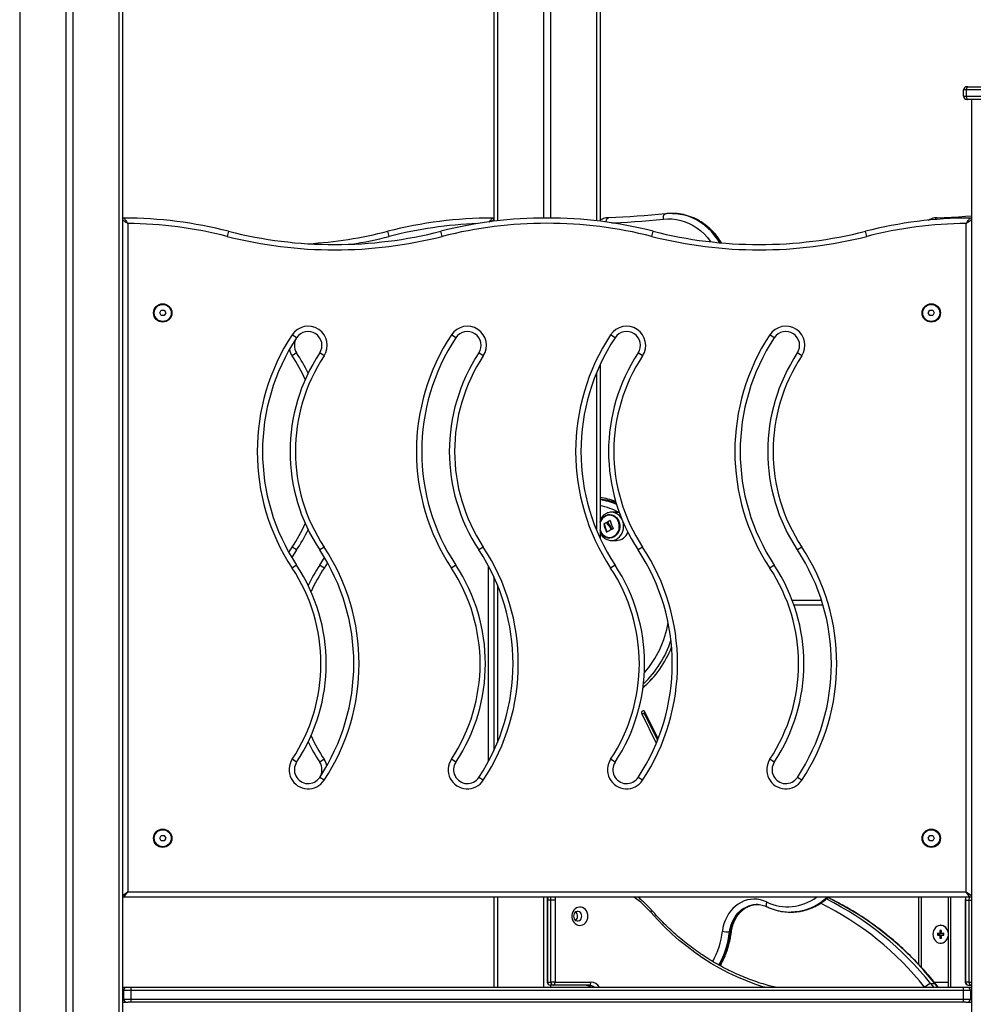
# Model space of a CAD drawing. Units: millimetres. Extents: x 1142.8 to 1159.1, y 969.7 to 986.8.
# Drawn here: x 1156.3 to 1157.2, y 982.6 to 983.5 of the extents above; entities that cross this region are included whole.
import ezdxf

# ---------------------------------------------------------------- set-up
doc = ezdxf.new("R2010")
doc.units = ezdxf.units.MM
doc.header["$LTSCALE"] = 100

# ---------------------------------------------------------------- blocks, each defined once
blk = doc.blocks.new('OPSI A S290A')
at = {"color": 7, "linetype": 'Continuous', "lineweight": 25}
for p, q in [((1156.30906, 984.32839), (1156.30906, 982.09839)), ((1156.35256, 984.32839), (1156.35256, 982.09839)), ((1156.35906, 984.32839), (1156.35906, 982.09839)), ((1156.40256, 984.32839), (1156.40256, 982.09839)), ((1156.40581, 984.32839), (1156.40581, 982.09839)), ((1156.75581, 984.32839), (1156.75581, 983.3403)), ((1156.85581, 984.32839), (1156.85581, 983.3403)), ((1157.20081, 983.46409), (1157.19831, 983.46409)), ((1157.19831, 983.45809), (1157.19831, 983.46409)), ((1157.25331, 983.46409), (1157.20081, 983.46409)), ((1157.20081, 983.46409), (1157.20081, 983.45809)), ((1157.20131, 983.46709), (1157.20231, 983.46709)), ((1157.20231, 983.46709), (1157.25481, 983.46709)), ((1157.19831, 983.45809), (1157.20081, 983.45809)), ((1157.20081, 983.45809), (1157.25331, 983.45809)), ((1157.20231, 983.45509), (1157.20131, 983.45509)), ((1157.25481, 983.45509), (1157.20231, 983.45509)), ((1157.20581, 983.45509), (1157.20581, 982.09839)), ((1156.92394, 983.34771), (1156.92294, 983.34771)), ((1156.41081, 983.33836), (1156.41081, 982.70839)), ((1156.50581, 983.33089), (1156.50458, 983.32605)), ((1156.65704, 983.32605), (1156.65581, 983.33089)), ((1156.70704, 983.32605), (1156.70581, 983.33089)), ((1156.90458, 983.32605), (1156.90581, 983.33089)), ((1157.10704, 983.32605), (1157.10581, 983.33089)), ((1157.20081, 982.70839), (1157.20081, 983.33836)), ((1156.44092, 983.25389), (1156.44236, 983.25639)), ((1156.44236, 983.25639), (1156.44525, 983.25639)), ((1156.44525, 983.25639), (1156.44669, 983.25389)), ((1157.16492, 983.25389), (1157.16636, 983.25639)), ((1157.16636, 983.25639), (1157.16925, 983.25639)), ((1157.16925, 983.25639), (1157.17069, 983.25389)), ((1156.44236, 983.25139), (1156.44092, 983.25389)), ((1156.44525, 983.25139), (1156.44236, 983.25139)), ((1156.44669, 983.25389), (1156.44525, 983.25139)), ((1157.16636, 983.25139), (1157.16492, 983.25389)), ((1157.16925, 983.25139), (1157.16636, 983.25139)), ((1157.17069, 983.25389), (1157.16925, 983.25139)), ((1156.56995, 983.23055), (1156.56578, 983.2333)), ((1156.71995, 983.23055), (1156.71578, 983.2333)), ((1156.86995, 983.23055), (1156.86578, 983.2333)), ((1157.01995, 983.23055), (1157.01578, 983.2333)), ((1156.56995, 983.21624), (1156.56578, 983.21348)), ((1156.59583, 983.21348), (1156.59166, 983.21624)), ((1156.74583, 983.21348), (1156.74166, 983.21624)), ((1156.89583, 983.21348), (1156.89166, 983.21624)), ((1157.04583, 983.21348), (1157.04166, 983.21624)), ((1156.85581, 983.20515), (1156.85581, 983.04164)), ((1156.87116, 983.06618), (1156.86632, 983.0661)), ((1156.86655, 983.0661), (1156.86632, 983.0661)), ((1156.85967, 983.0551), (1156.8593, 983.0551)), ((1156.85974, 983.05527), (1156.85936, 983.05527)), ((1156.86319, 983.05698), (1156.86281, 983.05698)), ((1156.86326, 983.05715), (1156.86288, 983.05715)), ((1156.8634, 983.0562), (1156.86302, 983.0562)), ((1156.86466, 983.05435), (1156.86428, 983.05435)), ((1156.86577, 983.05286), (1156.8654, 983.05286)), ((1156.56995, 983.03055), (1156.56578, 983.0333)), ((1156.59583, 983.0333), (1156.59166, 983.03055)), ((1156.74583, 983.0333), (1156.74166, 983.03055)), ((1156.86632, 983.03956), (1156.87116, 983.03948)), ((1156.86632, 983.03956), (1156.86655, 983.03956)), ((1156.89583, 983.0333), (1156.89166, 983.03055)), ((1157.04583, 983.0333), (1157.04166, 983.03055)), ((1156.56995, 983.01624), (1156.56578, 983.01348)), ((1156.59583, 983.01348), (1156.59166, 983.01624)), ((1156.71995, 983.01624), (1156.71578, 983.01348)), ((1156.86995, 983.01624), (1156.86578, 983.01348)), ((1157.01995, 983.01624), (1157.01578, 983.01348)), ((1156.75581, 983.00515), (1156.75581, 982.84164)), ((1157.06449, 982.98289), (1157.03696, 982.98289)), ((1157.03841, 982.97889), (1157.06573, 982.97889)), ((1156.89505, 982.87601), (1156.90881, 982.84848)), ((1156.89755, 982.87601), (1156.89505, 982.87601)), ((1156.89755, 982.87601), (1156.90994, 982.85123)), ((1156.9106, 982.85291), (1156.89805, 982.87801)), ((1156.56995, 982.83055), (1156.56578, 982.8333)), ((1156.59583, 982.8333), (1156.59166, 982.83055)), ((1156.71995, 982.83055), (1156.71578, 982.8333)), ((1156.86995, 982.83055), (1156.86578, 982.8333)), ((1157.01995, 982.83055), (1157.01578, 982.8333)), ((1156.59583, 982.81348), (1156.59166, 982.81624)), ((1156.74583, 982.81348), (1156.74166, 982.81624)), ((1156.89583, 982.81348), (1156.89166, 982.81624)), ((1157.04583, 982.81348), (1157.04166, 982.81624)), ((1156.44092, 982.75889), (1156.44236, 982.76139)), ((1156.44236, 982.75639), (1156.44092, 982.75889)), ((1156.44236, 982.76139), (1156.44525, 982.76139)), ((1156.44525, 982.75639), (1156.44236, 982.75639)), ((1156.44525, 982.76139), (1156.44669, 982.75889)), ((1156.44669, 982.75889), (1156.44525, 982.75639)), ((1157.16492, 982.75889), (1157.16636, 982.76139)), ((1157.16636, 982.75639), (1157.16492, 982.75889)), ((1157.16636, 982.76139), (1157.16925, 982.76139)), ((1157.16925, 982.75639), (1157.16636, 982.75639)), ((1157.16925, 982.76139), (1157.17069, 982.75889)), ((1157.17069, 982.75889), (1157.16925, 982.75639)), ((1156.40581, 982.70489), (1156.41081, 982.70839)), ((1156.40731, 982.70339), (1156.40581, 982.70339)), ((1156.40731, 982.70339), (1156.41081, 982.70839)), ((1157.20431, 982.70339), (1156.40731, 982.70339)), ((1156.41081, 982.70839), (1157.20081, 982.70839)), ((1156.75581, 982.70339), (1156.75581, 982.61839)), ((1156.80592, 982.70039), (1156.80592, 982.62339)), ((1156.80933, 982.70039), (1156.80633, 982.70039)), ((1156.80633, 982.70039), (1156.80633, 982.62339)), ((1156.81342, 982.70039), (1156.80933, 982.70039)), ((1156.80933, 982.62339), (1156.80933, 982.70039)), ((1156.81342, 982.70039), (1156.81342, 982.62339)), ((1157.15576, 982.70339), (1157.15576, 982.64023)), ((1157.1838, 982.70339), (1157.1838, 982.61839)), ((1157.19992, 982.70039), (1157.19992, 982.62339)), ((1157.20033, 982.70039), (1157.20333, 982.70039)), ((1157.20033, 982.62339), (1157.20033, 982.70039)), ((1157.20431, 982.70339), (1157.20081, 982.70839)), ((1157.20081, 982.70839), (1157.20581, 982.70489)), ((1157.20333, 982.70039), (1157.20333, 982.62339)), ((1157.00357, 982.69651), (1157.00379, 982.69651)), ((1157.03489, 982.68928), (1157.03589, 982.68928)), ((1157.1774, 982.67194), (1157.17586, 982.67194)), ((1157.17586, 982.67194), (1157.17602, 982.66981)), ((1157.17673, 982.67683), (1157.17663, 982.67683)), ((1157.17716, 982.67194), (1157.17728, 982.67038)), ((1157.17723, 982.66981), (1157.1774, 982.67194)), ((1156.97883, 982.67056), (1156.97783, 982.67056)), ((1157.1754, 982.66909), (1157.17355, 982.66928)), ((1157.17355, 982.66928), (1157.17355, 982.6675)), ((1157.17355, 982.6675), (1157.1754, 982.66769)), ((1157.17485, 982.66915), (1157.17485, 982.66764)), ((1157.17586, 982.66928), (1157.1754, 982.66909)), ((1157.1767, 982.66909), (1157.1754, 982.66909)), ((1157.1754, 982.66769), (1157.17586, 982.6675)), ((1157.1767, 982.66769), (1157.1754, 982.66769)), ((1157.17602, 982.66981), (1157.17586, 982.66928)), ((1157.17716, 982.66928), (1157.17586, 982.66928)), ((1157.17586, 982.6675), (1157.17602, 982.66697)), ((1157.17716, 982.6675), (1157.17586, 982.6675)), ((1157.17602, 982.66697), (1157.17586, 982.66484)), ((1157.17586, 982.66484), (1157.1774, 982.66484)), ((1157.17716, 982.66484), (1157.17586, 982.66484)), ((1157.17723, 982.66981), (1157.17602, 982.66981)), ((1157.17723, 982.66697), (1157.17602, 982.66697)), ((1157.17716, 982.66928), (1157.1767, 982.66909)), ((1157.1767, 982.66769), (1157.17716, 982.6675)), ((1157.17728, 982.66967), (1157.17716, 982.66928)), ((1157.17716, 982.6675), (1157.17728, 982.66711)), ((1157.17728, 982.66641), (1157.17716, 982.66484)), ((1157.17716, 982.66484), (1157.1774, 982.66484)), ((1157.1774, 982.66928), (1157.17723, 982.66981)), ((1157.17723, 982.66697), (1157.1774, 982.6675)), ((1157.1774, 982.66484), (1157.17723, 982.66697)), ((1157.17786, 982.66909), (1157.1774, 982.66928)), ((1157.1774, 982.6675), (1157.17786, 982.66769)), ((1157.1797, 982.66928), (1157.17786, 982.66909)), ((1157.17916, 982.66909), (1157.17786, 982.66909)), ((1157.17786, 982.66769), (1157.1797, 982.6675)), ((1157.17916, 982.66769), (1157.17786, 982.66769)), ((1157.1797, 982.66915), (1157.17916, 982.66909)), ((1157.17916, 982.66769), (1157.1797, 982.66764)), ((1157.1797, 982.6675), (1157.1797, 982.66928)), ((1157.17663, 982.65995), (1157.17673, 982.65995)), ((1156.40581, 982.61839), (1156.40981, 982.61839)), ((1156.40981, 982.61839), (1156.41381, 982.61839)), ((1156.41381, 982.61839), (1157.19781, 982.61839)), ((1156.41381, 982.61839), (1156.41381, 982.61539)), ((1156.80633, 982.62339), (1156.80933, 982.62339)), ((1156.81192, 982.62039), (1156.80892, 982.62039)), ((1156.81342, 982.62339), (1156.80933, 982.62339)), ((1156.8457, 982.62039), (1156.81192, 982.62039)), ((1156.81342, 982.62339), (1156.8472, 982.62339)), ((1157.17141, 982.6217), (1157.16741, 982.6217)), ((1157.17469, 982.61827), (1157.17214, 982.62143)), ((1157.19781, 982.61839), (1157.19781, 982.61539)), ((1157.19781, 982.61839), (1157.20181, 982.61839)), ((1157.20333, 982.62339), (1157.20033, 982.62339)), ((1157.20181, 982.61839), (1157.20581, 982.61839)), ((1157.20292, 982.62039), (1157.20581, 982.62039)), ((1156.41381, 982.61539), (1156.40681, 982.61539)), ((1156.40681, 982.61539), (1156.40681, 982.60739)), ((1156.40681, 982.60739), (1156.41381, 982.60739)), ((1157.19781, 982.61539), (1156.41381, 982.61539)), ((1156.41381, 982.61539), (1156.41381, 982.60739)), ((1156.41381, 982.60739), (1156.41381, 982.60439)), ((1156.41381, 982.60739), (1157.19781, 982.60739)), ((1157.19781, 982.61539), (1157.19781, 982.60739)), ((1157.20481, 982.61539), (1157.19781, 982.61539)), ((1157.19781, 982.60739), (1157.19781, 982.60439)), ((1157.19781, 982.60739), (1157.20481, 982.60739)), ((1157.20481, 982.61539), (1157.20481, 982.60739)), ((1156.40581, 982.60439), (1156.41116, 982.60439)), ((1156.41381, 982.60439), (1156.41116, 982.60439)), ((1157.19781, 982.60439), (1156.41381, 982.60439)), ((1157.20045, 982.60439), (1157.19781, 982.60439)), ((1157.20045, 982.60439), (1157.20581, 982.60439))]:
    blk.add_line(p, q, dxfattribs=at)
at = {"color": 8, "linetype": 'Continuous', "lineweight": 25}
for p, q in [((1156.75906, 984.32839), (1156.75906, 983.34069)), ((1156.80256, 984.32839), (1156.80256, 983.34338)), ((1156.80906, 984.32839), (1156.80906, 983.34338)), ((1156.85256, 984.32839), (1156.85256, 983.34069)), ((1156.85256, 983.19772), (1156.85256, 983.04906)), ((1156.86189, 983.0564), (1156.86182, 983.0564)), ((1156.86539, 983.05827), (1156.8653, 983.05827)), ((1156.86222, 983.04746), (1156.86194, 983.04746)), ((1156.86698, 983.04981), (1156.86666, 983.04981)), ((1156.5626, 983.02832), (1156.56578, 983.0333)), ((1156.59901, 983.01846), (1156.59583, 983.01348)), ((1156.75081, 982.8316), (1156.75081, 983.01518)), ((1156.75906, 982.99772), (1156.75906, 982.84906)), ((1156.75906, 982.70339), (1156.75906, 982.61839)), ((1156.80256, 982.70339), (1156.80256, 982.61839)), ((1156.80633, 982.70039), (1156.80592, 982.70039)), ((1157.15826, 982.70339), (1157.15826, 982.63751)), ((1157.1863, 982.61839), (1157.1863, 982.70339)), ((1157.19992, 982.70039), (1157.20033, 982.70039)), ((1157.20333, 982.70039), (1157.20581, 982.70039)), ((1156.80633, 982.62339), (1156.80592, 982.62339)), ((1156.80906, 982.62039), (1156.80906, 982.61839)), ((1157.16741, 982.6217), (1157.17007, 982.61839)), ((1157.17053, 982.62339), (1157.1838, 982.62339)), ((1157.17407, 982.61839), (1157.17141, 982.6217)), ((1157.19992, 982.62339), (1157.20033, 982.62339)), ((1157.20333, 982.62339), (1157.20581, 982.62339)), ((1156.40681, 982.61539), (1156.40581, 982.61539)), ((1156.40581, 982.60739), (1156.40681, 982.60739)), ((1157.20581, 982.61539), (1157.20481, 982.61539)), ((1157.20481, 982.60739), (1157.20581, 982.60739))]:
    blk.add_line(p, q, dxfattribs=at)
at = {"color": 7, "linetype": 'Continuous', "lineweight": 25, "flags": 128}
for points in [[(1157.20231, 983.46709), (1157.20201, 983.46703), (1157.20173, 983.46686), (1157.20147, 983.46659), (1157.20125, 983.46621), (1157.20106, 983.46576), (1157.20092, 983.46524), (1157.20083, 983.46468), (1157.20081, 983.46409)], [(1157.20081, 983.45809), (1157.20083, 983.45751), (1157.20092, 983.45694), (1157.20106, 983.45643), (1157.20125, 983.45597), (1157.20147, 983.4556), (1157.20173, 983.45532), (1157.20201, 983.45515), (1157.20231, 983.45509)], [(1156.9176, 983.34741), (1156.91091, 983.3467), (1156.90421, 983.34606), (1156.89751, 983.34549), (1156.8908, 983.34499), (1156.88409, 983.34455), (1156.87737, 983.34419), (1156.87066, 983.3439), (1156.86394, 983.34368)], [(1156.92294, 983.34771), (1156.92186, 983.3477), (1156.92173, 983.34769)], [(1157.17334, 983.34368), (1157.18006, 983.3439), (1157.18677, 983.34419), (1157.19349, 983.34455), (1157.2002, 983.34499), (1157.20581, 983.3454)], [(1156.85581, 983.05622), (1156.85621, 983.05739), (1156.85708, 983.0591), (1156.85821, 983.0606), (1156.85955, 983.06183), (1156.86107, 983.06276), (1156.86271, 983.06335), (1156.86442, 983.06358), (1156.86614, 983.06344), (1156.8678, 983.06294), (1156.86935, 983.0621), (1156.87075, 983.06094), (1156.87194, 983.05951), (1156.87287, 983.05785), (1156.87353, 983.05601), (1156.87389, 983.05407), (1156.87393, 983.05209), (1156.87365, 983.05013), (1156.87307, 983.04826), (1156.8722, 983.04655), (1156.87107, 983.04506), (1156.86973, 983.04382), (1156.86821, 983.0429), (1156.86821, 983.0429)], [(1156.86821, 983.0429), (1156.86973, 983.04382), (1156.87107, 983.04506), (1156.8722, 983.04655), (1156.87307, 983.04826), (1156.87365, 983.05013), (1156.87393, 983.05209), (1156.87389, 983.05407), (1156.87353, 983.05601), (1156.87287, 983.05785), (1156.87194, 983.05951), (1156.87075, 983.06094), (1156.86935, 983.0621), (1156.8678, 983.06294), (1156.86614, 983.06344), (1156.86442, 983.06358), (1156.86271, 983.06335), (1156.86107, 983.06276), (1156.85955, 983.06183), (1156.85821, 983.0606), (1156.85708, 983.0591), (1156.85621, 983.05739), (1156.85581, 983.05622)], [(1156.87116, 983.06618), (1156.87253, 983.06611), (1156.87393, 983.06584)], [(1156.86821, 983.0429), (1156.86657, 983.04231), (1156.86486, 983.04208), (1156.86314, 983.04222), (1156.86148, 983.04272), (1156.85993, 983.04356), (1156.85853, 983.04472), (1156.85734, 983.04615), (1156.85641, 983.04781), (1156.85581, 983.04944)], [(1156.85581, 983.04944), (1156.85641, 983.04781), (1156.85734, 983.04615), (1156.85853, 983.04472), (1156.85993, 983.04356), (1156.86148, 983.04272), (1156.86314, 983.04222), (1156.86486, 983.04208), (1156.86657, 983.04231), (1156.86821, 983.0429)], [(1156.56995, 983.03055), (1156.56548, 983.02343), (1156.56545, 983.02339)], [(1156.59166, 983.01624), (1156.59613, 983.02335), (1156.59616, 983.02339)], [(1156.89805, 982.87801), (1156.8976, 982.8786), (1156.897, 982.87894), (1156.89632, 982.87899), (1156.89568, 982.87874), (1156.89518, 982.87823), (1156.89488, 982.87753), (1156.89483, 982.87675), (1156.89505, 982.87601)], [(1157.01273, 982.69882), (1157.00983, 982.70002), (1157.00684, 982.70087), (1157.00379, 982.70137), (1157.00072, 982.70151), (1156.99764, 982.70128), (1156.9946, 982.7007), (1156.99163, 982.69977), (1156.98876, 982.69849), (1156.98601, 982.69688), (1156.98342, 982.69496), (1156.98101, 982.69274), (1156.9788, 982.69025), (1156.97683, 982.68752), (1156.97511, 982.68457), (1156.97366, 982.68144), (1156.97249, 982.67815), (1156.97161, 982.67474), (1156.97104, 982.67124)], [(1156.8443, 982.68539), (1156.84414, 982.68713), (1156.84369, 982.6888), (1156.84295, 982.69033), (1156.84197, 982.69166), (1156.84077, 982.69273), (1156.83941, 982.6935), (1156.83794, 982.69394), (1156.83643, 982.69403), (1156.83493, 982.69377), (1156.83351, 982.69316), (1156.83222, 982.69223), (1156.83112, 982.69103), (1156.83026, 982.68959), (1156.82966, 982.68798), (1156.82935, 982.68627), (1156.82935, 982.68452), (1156.82966, 982.6828), (1156.83026, 982.68119), (1156.83112, 982.67976), (1156.83222, 982.67855), (1156.83351, 982.67763), (1156.83493, 982.67702), (1156.83643, 982.67675), (1156.83794, 982.67684), (1156.83941, 982.67728), (1156.84077, 982.67805), (1156.84197, 982.67912), (1156.84295, 982.68045), (1156.84369, 982.68198), (1156.84414, 982.68365), (1156.8443, 982.68539)], [(1156.83863, 982.68539), (1156.83847, 982.68666), (1156.83801, 982.68782), (1156.83728, 982.68879), (1156.83635, 982.68949), (1156.83529, 982.68985), (1156.83418, 982.68985), (1156.83311, 982.68949), (1156.83218, 982.68879), (1156.83145, 982.68782), (1156.83099, 982.68666), (1156.83083, 982.68539), (1156.83099, 982.68412), (1156.83145, 982.68296), (1156.83218, 982.68199), (1156.83311, 982.6813), (1156.83418, 982.68094), (1156.83529, 982.68094), (1156.83635, 982.6813), (1156.83728, 982.68199), (1156.83801, 982.68296), (1156.83847, 982.68412), (1156.83863, 982.68539)], [(1157.04261, 982.68975), (1157.03958, 982.68942), (1157.03589, 982.68928)], [(1157.1838, 982.67002), (1157.18377, 982.67015), (1157.1833, 982.67182), (1157.18254, 982.67335), (1157.18152, 982.67466), (1157.18028, 982.6757), (1157.17889, 982.67642), (1157.17739, 982.67678), (1157.17586, 982.67678), (1157.17437, 982.67642), (1157.17297, 982.6757), (1157.17174, 982.67466), (1157.17072, 982.67335), (1157.16995, 982.67182), (1157.16948, 982.67015), (1157.16932, 982.66839), (1157.16948, 982.66664), (1157.16995, 982.66496), (1157.17072, 982.66343), (1157.17174, 982.66212), (1157.17297, 982.66108), (1157.17437, 982.66037), (1157.17586, 982.66), (1157.17739, 982.66), (1157.17889, 982.66037), (1157.18028, 982.66108), (1157.18152, 982.66212), (1157.18254, 982.66343), (1157.1833, 982.66496), (1157.18377, 982.66664), (1157.1838, 982.66676)], [(1156.81192, 982.62039), (1156.81222, 982.62045), (1156.8125, 982.62062), (1156.81276, 982.6209), (1156.81298, 982.62127), (1156.81317, 982.62173), (1156.81331, 982.62224), (1156.81339, 982.62281), (1156.81342, 982.62339)], [(1156.8457, 982.62039), (1156.84599, 982.62045), (1156.84627, 982.62062), (1156.84653, 982.6209), (1156.84676, 982.62127), (1156.84695, 982.62173), (1156.84708, 982.62224), (1156.84717, 982.62281), (1156.8472, 982.62339)]]:
    blk.add_lwpolyline(points, dxfattribs=at)
at = {"color": 8, "linetype": 'Continuous', "lineweight": 25, "flags": 128}
for points in [[(1156.86156, 983.33955), (1156.86157, 983.33966), (1156.86169, 983.3406), (1156.86191, 983.34146), (1156.8622, 983.34222), (1156.86257, 983.34284), (1156.86299, 983.3433), (1156.86345, 983.34359), (1156.86394, 983.34368)], [(1156.86645, 983.33884), (1156.8683, 983.33891), (1156.87506, 983.3392), (1156.88181, 983.33956), (1156.88856, 983.33999), (1156.89531, 983.3405), (1156.90205, 983.34107), (1156.90879, 983.34172), (1156.91552, 983.34244)], [(1156.91552, 983.34244), (1156.91548, 983.34341), (1156.91555, 983.34434), (1156.91571, 983.3452), (1156.91595, 983.34595), (1156.91628, 983.34657), (1156.91668, 983.34703), (1156.91712, 983.34732), (1156.91746, 983.3474)], [(1156.91552, 983.34244), (1156.91965, 983.3427), (1156.92378, 983.34258), (1156.9279, 983.34208), (1156.93196, 983.34119), (1156.93595, 983.33992), (1156.93984, 983.33829), (1156.9436, 983.3363), (1156.94721, 983.33397), (1156.95064, 983.3313), (1156.95387, 983.32832), (1156.95689, 983.32506), (1156.95967, 983.32151), (1156.96005, 983.32098)], [(1156.96853, 983.32011), (1156.96648, 983.32331), (1156.96372, 983.32706), (1156.96071, 983.33055), (1156.95748, 983.33376), (1156.95405, 983.33668), (1156.95043, 983.33928), (1156.94665, 983.34156), (1156.94273, 983.34349), (1156.93869, 983.34507), (1156.93456, 983.34629), (1156.93036, 983.34713), (1156.92612, 983.3476), (1156.92294, 983.34771)], [(1156.92394, 983.34771), (1156.92712, 983.3476), (1156.93136, 983.34713), (1156.93556, 983.34629), (1156.93969, 983.34507), (1156.94373, 983.34349), (1156.94765, 983.34156), (1156.95143, 983.33928), (1156.95505, 983.33668), (1156.95848, 983.33376), (1156.96171, 983.33055), (1156.96472, 983.32706), (1156.96748, 983.32331), (1156.96959, 983.32001)], [(1156.85581, 983.05708), (1156.8565, 983.05866), (1156.85753, 983.06027), (1156.8588, 983.06164), (1156.86026, 983.06272), (1156.86186, 983.06349), (1156.86356, 983.06391), (1156.86529, 983.06398), (1156.86701, 983.06369), (1156.86865, 983.06305), (1156.87017, 983.06208), (1156.87151, 983.06082), (1156.87264, 983.0593), (1156.87351, 983.05757), (1156.8741, 983.05568), (1156.8744, 983.05371), (1156.87438, 983.05171), (1156.87405, 983.04974), (1156.87342, 983.04787), (1156.87252, 983.04617), (1156.87136, 983.04467), (1156.86999, 983.04344), (1156.86846, 983.04251), (1156.86846, 983.04251)], [(1156.86655, 983.03956), (1156.86721, 983.03959), (1156.86909, 983.0399), (1156.87089, 983.04057), (1156.87258, 983.04158), (1156.8741, 983.04289), (1156.87542, 983.04447), (1156.87649, 983.04628), (1156.87728, 983.04827), (1156.87779, 983.05038), (1156.87798, 983.05256), (1156.87786, 983.05475), (1156.87744, 983.05688), (1156.87736, 983.05715)], [(1156.86846, 983.04251), (1156.8668, 983.04191), (1156.86508, 983.04166), (1156.86335, 983.04178), (1156.86166, 983.04224), (1156.86007, 983.04305), (1156.85864, 983.04417), (1156.8574, 983.04557), (1156.85639, 983.0472), (1156.85581, 983.04857)], [(1156.80652, 982.70339), (1156.8065, 982.70324), (1156.80633, 982.70039)], [(1156.80933, 982.70039), (1156.8095, 982.70324), (1156.80952, 982.70339)], [(1156.81365, 982.70339), (1156.8136, 982.70305), (1156.81342, 982.70039)], [(1157.20033, 982.70039), (1157.2005, 982.70324), (1157.20052, 982.70339)], [(1157.20352, 982.70339), (1157.2035, 982.70324), (1157.20333, 982.70039)], [(1156.90354, 982.68924), (1156.90386, 982.68965), (1156.90412, 982.69005), (1156.9043, 982.69042), (1156.90439, 982.69074), (1156.90439, 982.69101), (1156.9043, 982.6912), (1156.9043, 982.69121)], [(1156.97783, 982.67056), (1156.9784, 982.67393), (1156.9793, 982.6772), (1156.98051, 982.68033), (1156.98203, 982.68328), (1156.98383, 982.68601), (1156.98588, 982.68848), (1156.98817, 982.69067), (1156.99066, 982.69254), (1156.99332, 982.69407), (1156.99611, 982.69524), (1156.999, 982.69604), (1157.00195, 982.69645), (1157.00357, 982.69651)], [(1157.00429, 982.69651), (1157.00295, 982.69645), (1157, 982.69604), (1156.99711, 982.69524), (1156.99432, 982.69407), (1156.99166, 982.69254), (1156.98917, 982.69067), (1156.98688, 982.68848), (1156.98483, 982.68601), (1156.98303, 982.68328), (1156.98151, 982.68033), (1156.9803, 982.6772), (1156.9794, 982.67393), (1156.97883, 982.67056)], [(1157.01273, 982.69882), (1157.01246, 982.69792), (1157.01229, 982.69705), (1157.01223, 982.69625), (1157.01229, 982.69555), (1157.01246, 982.69498), (1157.01274, 982.69455), (1157.01307, 982.69431)], [(1157.01098, 982.61839), (1157.01001, 982.61869), (1157.00148, 982.62151), (1156.99305, 982.62469), (1156.98473, 982.62823), (1156.97653, 982.63213), (1156.96847, 982.63638), (1156.96054, 982.64097), (1156.95277, 982.6459), (1156.94516, 982.65116), (1156.93773, 982.65675), (1156.93048, 982.66265), (1156.92342, 982.66885), (1156.91658, 982.67536), (1156.90994, 982.68216), (1156.90354, 982.68924)]]:
    blk.add_lwpolyline(points, dxfattribs=at)
at = {"color": 7, "linetype": 'Continuous', "lineweight": 25}
for centre, radius in [((1156.44381, 983.25389), 0.00865), ((1156.44381, 983.25389), 0.008), ((1157.16781, 983.25389), 0.00865), ((1157.16781, 983.25389), 0.008), ((1156.44381, 982.75889), 0.00865), ((1156.44381, 982.75889), 0.008), ((1157.16781, 982.75889), 0.00865), ((1157.16781, 982.75889), 0.008)]:
    blk.add_circle(centre, radius, dxfattribs=at)
for centre, radius, start, end in [((1157.20131, 983.46409), 0.003, 90, 180), ((1157.20131, 983.45809), 0.003, 180, 270), ((1156.40731, 983.34189), 0.0015, 89.78766, 180), ((1156.40581, 982.93714), 0.40625, 75.74997, 89.78766), ((1156.75581, 982.93714), 0.40625, 90.21234, 104.25003), ((1156.80581, 982.93714), 0.40625, 75.74997, 104.25003), ((1156.75431, 983.34189), 0.0015, 0, 90.21234), ((1157.20581, 982.93714), 0.40625, 90.21234, 104.25003), ((1157.20431, 983.34189), 0.0015, 0, 90.21234), ((1156.40581, 982.93714), 0.40125, 75.74997, 89.28602), ((1156.60581, 983.72464), 0.40625, 255.74997, 284.25003), ((1156.55581, 983.72464), 0.40625, 273.52812, 284.25003), ((1156.80581, 982.93714), 0.40125, 75.74997, 104.25003), ((1157.00581, 983.72464), 0.40625, 255.74997, 284.25003), ((1157.20581, 982.93714), 0.40125, 90.71398, 104.25003), ((1156.60581, 983.72464), 0.41125, 255.74997, 284.25003), ((1157.00581, 983.72464), 0.41125, 255.74997, 284.25003), ((1156.58081, 983.22339), 0.018, 326.60151, 146.60151), ((1156.73081, 983.22339), 0.018, 326.60151, 146.60151), ((1156.88081, 983.22339), 0.018, 326.60151, 146.60151), ((1157.03081, 983.22339), 0.018, 326.60151, 146.60151), ((1156.73247, 983.12339), 0.19967, 146.60151, 213.39849), ((1156.73247, 983.12339), 0.19467, 146.60151, 213.39849), ((1156.58081, 983.22339), 0.013, 146.60151, 213.39849), ((1156.58081, 983.22339), 0.013, 326.60151, 146.60151), ((1156.88247, 983.12339), 0.19967, 146.60151, 213.39849), ((1156.88247, 983.12339), 0.19467, 146.60151, 213.39849), ((1156.73081, 983.22339), 0.013, 326.60151, 146.60151), ((1157.03247, 983.12339), 0.19967, 146.60151, 213.39849), ((1157.03247, 983.12339), 0.19467, 146.60151, 213.39849), ((1156.88081, 983.22339), 0.013, 326.60151, 146.60151), ((1157.18247, 983.12339), 0.19967, 146.60151, 213.39849), ((1157.18247, 983.12339), 0.19467, 146.60151, 213.39849), ((1157.03081, 983.22339), 0.013, 326.60151, 146.60151), ((1156.73247, 983.12339), 0.16867, 146.60151, 213.39849), ((1156.73247, 983.12339), 0.16367, 146.60151, 213.39849), ((1156.42914, 983.12339), 0.16867, 25.94565, 33.39849), ((1156.88247, 983.12339), 0.16867, 146.60151, 213.39849), ((1156.88247, 983.12339), 0.16367, 146.60151, 213.39849), ((1157.03247, 983.12339), 0.16867, 146.60151, 213.39849), ((1157.03247, 983.12339), 0.16367, 146.60151, 213.39849), ((1157.18247, 983.12339), 0.16867, 146.60151, 213.39849), ((1157.18247, 983.12339), 0.16367, 146.60151, 213.39849), ((1156.84423, 983.00404), 0.07687, 70.00232, 81.33889), ((1156.84684, 983.00403), 0.07488, 71.24553, 83.12629), ((1156.90501, 983.06663), 0.04715, 194.15811, 203.9939), ((1156.89278, 982.98599), 0.07692, 113.73711, 115.75292), ((1156.90539, 983.06663), 0.04715, 194.15811, 203.9939), ((1156.89316, 982.98599), 0.07692, 113.73711, 115.75292), ((1156.90435, 983.06781), 0.04293, 194.60249, 195.68213), ((1156.90384, 982.97196), 0.09452, 114.06319, 115.67872), ((1156.90473, 983.06781), 0.04293, 194.60249, 195.68213), ((1156.90405, 982.97231), 0.09414, 114.20572, 115.68034), ((1156.9118, 983.07043), 0.0502, 201.55131, 204.58155), ((1156.91205, 983.07046), 0.04986, 200.671, 204.4712), ((1156.91095, 983.07018), 0.04705, 194.74253, 204.71259), ((1156.91242, 983.07046), 0.04986, 200.671, 204.4712), ((1156.42914, 983.12339), 0.16867, 326.60151, 334.05435), ((1156.89822, 982.97985), 0.07659, 114.79832, 118.14663), ((1156.90787, 982.9613), 0.0975, 114.04242, 114.89545), ((1156.8709, 983.05107), 0.0116, 271.29026, 341.48758), ((1156.42914, 982.92339), 0.19967, 326.60151, 33.39849), ((1156.57914, 982.92339), 0.19967, 326.60151, 33.39849), ((1156.72914, 982.92339), 0.19967, 326.60151, 33.39849), ((1156.87914, 982.92339), 0.19967, 326.60151, 33.39849), ((1156.42914, 982.92339), 0.19467, 326.60151, 33.39849), ((1156.57914, 982.92339), 0.19467, 326.60151, 33.39849), ((1156.72914, 982.92339), 0.19467, 326.60151, 33.39849), ((1156.87914, 982.92339), 0.19467, 326.60151, 33.39849), ((1156.42914, 982.92339), 0.16867, 326.60151, 33.39849), ((1156.73247, 982.92339), 0.16867, 146.60151, 154.05435), ((1156.57914, 982.92339), 0.16867, 326.60151, 33.39849), ((1156.72914, 982.92339), 0.16867, 326.60151, 33.39849), ((1156.87914, 982.92339), 0.16867, 326.60151, 33.39849), ((1156.42914, 982.92339), 0.16367, 326.60151, 33.39849), ((1156.57914, 982.92339), 0.16367, 326.60151, 33.39849), ((1156.72914, 982.92339), 0.16367, 326.60151, 33.39849), ((1156.87914, 982.92339), 0.16367, 326.60151, 33.39849), ((1156.83142, 982.97484), 0.0985, 311.18169, 338.68212), ((1156.83976, 982.96967), 0.08888, 309.53406, 317.39911), ((1156.89953, 982.87701), 0.00222, 141.30756, 206.72165), ((1156.73247, 982.92339), 0.16867, 205.94565, 213.39849), ((1156.58081, 982.82339), 0.018, 146.60151, 326.60151), ((1156.58081, 982.82339), 0.013, 146.60151, 326.60151), ((1156.58081, 982.82339), 0.013, 326.60151, 33.39849), ((1156.73081, 982.82339), 0.018, 146.60151, 326.60151), ((1156.73081, 982.82339), 0.013, 146.60151, 326.60151), ((1156.88081, 982.82339), 0.018, 146.60151, 326.60151), ((1156.88081, 982.82339), 0.013, 146.60151, 326.60151), ((1157.03081, 982.82339), 0.018, 146.60151, 326.60151), ((1157.03081, 982.82339), 0.013, 146.60151, 326.60151), ((1156.40731, 982.70489), 0.0015, 180, 270), ((1157.20431, 982.70489), 0.0015, 270, 0), ((1156.83007, 982.68551), 0.00464, 358.54814, 54.3631), ((1156.83007, 982.68527), 0.00464, 305.6369, 1.45186), ((1157.03489, 982.73735), 0.04807, 261.98754, 277.46378), ((1157.17627, 982.6692), 0.00765, 10.22597, 86.53642), ((1156.97983, 982.72508), 0.05455, 260.73096, 267.90304), ((1157.17641, 982.66743), 0.00748, 272.46378, 350.77383), ((1156.40981, 982.61539), 0.003, 90, 180), ((1156.80892, 982.62339), 0.003, 180, 270), ((1156.80914, 982.6232), 0.00282, 176.18874, 265.59805), ((1156.81214, 982.6232), 0.00282, 176.18874, 265.59805), ((1157.20292, 982.62339), 0.003, 180, 270), ((1157.20314, 982.6232), 0.00282, 176.18874, 265.59805), ((1157.20181, 982.61539), 0.003, 0, 90), ((1156.40981, 982.60739), 0.003, 180, 270), ((1157.20181, 982.60739), 0.003, 270, 0)]:
    blk.add_arc(centre, radius, start, end, dxfattribs=at)
at = {"color": 8, "linetype": 'Continuous', "lineweight": 25}
for centre, radius, start, end in [((1157.17387, 983.34125), 0.00249, 102.29785, 164.0014), ((1156.75581, 982.93714), 0.40125, 92.19598, 104.25003), ((1156.55581, 983.72464), 0.41125, 279.21748, 284.25003), ((1156.58081, 983.22339), 0.018, 192.29297, 213.39849), ((1156.42914, 983.12339), 0.16367, 24.50226, 33.39849), ((1156.84316, 983.00327), 0.07565, 68.10942, 80.37505), ((1156.84042, 983.00125), 0.07271, 62.77903, 77.78286), ((1156.86621, 983.05493), 0.01117, 26.60591, 88.24431), ((1156.42914, 983.12339), 0.16367, 326.60151, 335.49774), ((1156.73247, 982.92339), 0.16367, 146.60151, 155.49774), ((1156.82305, 982.97873), 0.09827, 319.32314, 350.27731), ((1156.82923, 982.97597), 0.09828, 313.39521, 341.7699), ((1156.73247, 982.92339), 0.16367, 204.50226, 213.39849), ((1156.58081, 982.82339), 0.018, 12.29297, 33.39849), ((1156.8379, 982.63221), 0.08694, 40.9847, 54.95264), ((1157.03245, 982.73966), 0.04535, 244.23597, 306.8986), ((1157.03401, 982.74092), 0.05173, 277.91638, 313.49231), ((1157.03499, 982.74096), 0.05178, 278.46567, 313.48461), ((1156.9378, 982.43952), 0.29311, 38.42775, 63.418), ((1156.94262, 982.44048), 0.29186, 38.38128, 64.04687), ((1156.93598, 982.43934), 0.28809, 38.4041, 63.73853), ((1156.89284, 982.68024), 0.07872, 331.51038, 353.43678), ((1156.89417, 982.6802), 0.08422, 330.99002, 353.43215), ((1156.89569, 982.68003), 0.08368, 330.5745, 353.50246), ((1156.97905, 982.67153), 0.000991, 257.4101, 297.5901), ((1156.84261, 982.61394), 0.00645, 43.62611, 89.21753), ((1156.84561, 982.61394), 0.00645, 43.62611, 89.21753), ((1156.84687, 982.61399), 0.00941, 27.90153, 87.98687), ((1157.16948, 982.61184), 0.01008, 101.8424, 139.41679), ((1157.17152, 982.62088), 0.000822, 41.59095, 97.6198), ((1157.20616, 982.62321), 0.00284, 176.32666, 262.90688)]:
    blk.add_arc(centre, radius, start, end, dxfattribs=at)
at = {"color": 7, "linetype": 'Continuous', "lineweight": 25}
for points, knots in [([(1156.40581, 983.34189), (1156.40584, 983.34186), (1156.40591, 983.34182), (1156.40647, 983.34142), (1156.4075, 983.3407), (1156.40885, 983.33974), (1156.40996, 983.33896), (1156.4105, 983.33858), (1156.41069, 983.33844), (1156.41076, 983.33839), (1156.41079, 983.33837), (1156.4108, 983.33836), (1156.41081, 983.33836)], [0, 0, 0, 0, 0.151715, 0.298414, 0.496498, 0.760092, 0.914587, 0.967776, 0.987756, 0.995342, 0.998373, 1, 1, 1, 1]), ([(1156.40731, 983.34339), (1156.40734, 983.34335), (1156.40738, 983.34329), (1156.40778, 983.34272), (1156.4085, 983.34169), (1156.40945, 983.34033), (1156.41021, 983.33922), (1156.41059, 983.33867), (1156.41072, 983.33848), (1156.41078, 983.33841), (1156.4108, 983.33838), (1156.4108, 983.33836), (1156.41081, 983.33836)], [0, 0, 0, 0, 0.151672, 0.298358, 0.496473, 0.760116, 0.914217, 0.967588, 0.987678, 0.995312, 0.998374, 1, 1, 1, 1]), ([(1156.86391, 983.34368), (1156.86343, 983.34366), (1156.8622, 983.34359), (1156.86024, 983.34322), (1156.85809, 983.34248), (1156.8566, 983.34182), (1156.85588, 983.34133), (1156.85581, 983.34128)], [0, 0, 0, 0, 0.168128, 0.434443, 0.700792, 0.967703, 1, 1, 1, 1]), ([(1156.9217, 983.34767), (1156.9207, 983.34764), (1156.91929, 983.3476), (1156.91788, 983.34745), (1156.91746, 983.3474)], [0, 0, 0, 0, 0.705254, 1, 1, 1, 1]), ([(1156.97006, 983.3201), (1156.96948, 983.32105), (1156.96814, 983.32323), (1156.96579, 983.32642), (1156.96305, 983.32968), (1156.96011, 983.33272), (1156.95699, 983.3355), (1156.9537, 983.33803), (1156.95027, 983.34029), (1156.94671, 983.34227), (1156.94303, 983.34395), (1156.93927, 983.34533), (1156.93543, 983.34641), (1156.93153, 983.34717), (1156.92765, 983.34764), (1156.92506, 983.34768), (1156.92379, 983.3477)], [0, 0, 0, 0, 0.056221, 0.129489, 0.202707, 0.275864, 0.348949, 0.421951, 0.494862, 0.567674, 0.640386, 0.712998, 0.785515, 0.857948, 0.930313, 1, 1, 1, 1]), ([(1157.17331, 983.34368), (1157.17283, 983.34366), (1157.1716, 983.34359), (1157.16964, 983.34322), (1157.16748, 983.34248), (1157.16594, 983.34178), (1157.16517, 983.34126), (1157.16504, 983.34117)], [0, 0, 0, 0, 0.164236, 0.424385, 0.684568, 0.945299, 1, 1, 1, 1]), ([(1157.20081, 983.33836), (1157.20081, 983.33836), (1157.20082, 983.33838), (1157.20084, 983.33841), (1157.20089, 983.33848), (1157.20102, 983.33867), (1157.2014, 983.33922), (1157.20217, 983.34033), (1157.20311, 983.34169), (1157.20383, 983.34272), (1157.20423, 983.34329), (1157.20428, 983.34335), (1157.2043, 983.34339)], [0, 0, 0, 0, 0.001626, 0.004688, 0.012322, 0.032412, 0.085783, 0.239884, 0.503527, 0.701642, 0.848328, 1, 1, 1, 1]), ([(1157.20081, 983.33836), (1157.20081, 983.33836), (1157.20082, 983.33837), (1157.20085, 983.33839), (1157.20092, 983.33844), (1157.20111, 983.33858), (1157.20165, 983.33896), (1157.20276, 983.33974), (1157.20411, 983.3407), (1157.20514, 983.34142), (1157.2057, 983.34182), (1157.20577, 983.34186), (1157.20581, 983.34189)], [0, 0, 0, 0, 0.001627, 0.004658, 0.012244, 0.032224, 0.085413, 0.239908, 0.503502, 0.701586, 0.848285, 1, 1, 1, 1]), ([(1156.86657, 983.06608), (1156.86648, 983.06609), (1156.86577, 983.06614), (1156.86444, 983.06594), (1156.86264, 983.06546), (1156.86094, 983.06465), (1156.85937, 983.06358), (1156.85796, 983.06226), (1156.85678, 983.0607), (1156.85606, 983.05955), (1156.85581, 983.0589), (1156.85581, 983.05888)], [0, 0, 0, 0, 0.020114, 0.15846, 0.296424, 0.434474, 0.573085, 0.712601, 0.853188, 0.994845, 1, 1, 1, 1]), ([(1156.8593, 983.0551), (1156.8593, 983.05511), (1156.85929, 983.05514), (1156.8593, 983.05517), (1156.8593, 983.0552), (1156.85931, 983.05522), (1156.85933, 983.05524), (1156.85934, 983.05526), (1156.85936, 983.05526), (1156.85936, 983.05527)], [0, 0, 0, 0, 0.248814, 0.37423, 0.498972, 0.623989, 0.749248, 0.874338, 1, 1, 1, 1]), ([(1156.85967, 983.0551), (1156.85967, 983.05511), (1156.85967, 983.05512), (1156.85967, 983.05516), (1156.85968, 983.0552), (1156.8597, 983.05523), (1156.85972, 983.05525), (1156.85973, 983.05526), (1156.85974, 983.05527)], [0, 0, 0, 0, 0.131651, 0.258857, 0.499604, 0.742674, 0.870015, 1, 1, 1, 1]), ([(1156.86182, 983.0564), (1156.86183, 983.0564), (1156.86186, 983.05641), (1156.8619, 983.0564), (1156.86194, 983.05637), (1156.86195, 983.05634), (1156.86195, 983.05632)], [0, 0, 0, 0, 0.249395, 0.499507, 0.750919, 1, 1, 1, 1]), ([(1156.86195, 983.05632), (1156.86213, 983.05577), (1156.86248, 983.05468), (1156.86329, 983.05392), (1156.8637, 983.05354)], [0, 0, 0, 0, 0.5016368, 1, 1, 1, 1]), ([(1156.86281, 983.05698), (1156.86281, 983.057), (1156.8628, 983.05703), (1156.86282, 983.05708), (1156.86284, 983.05713), (1156.86287, 983.05714), (1156.86288, 983.05715)], [0, 0, 0, 0, 0.248832, 0.499604, 0.750484, 1, 1, 1, 1]), ([(1156.86428, 983.05435), (1156.864, 983.0546), (1156.86344, 983.05511), (1156.86316, 983.05584), (1156.86302, 983.0562)], [0, 0, 0, 0, 0.5012054, 1, 1, 1, 1]), ([(1156.86319, 983.05698), (1156.86318, 983.057), (1156.86318, 983.05702), (1156.86318, 983.05705), (1156.86319, 983.05707), (1156.8632, 983.05709), (1156.86321, 983.0571), (1156.86323, 983.05713), (1156.86325, 983.05714), (1156.86326, 983.05715)], [0, 0, 0, 0, 0.1993549, 0.3492416, 0.4494447, 0.4998212, 0.6348223, 0.7633001, 1, 1, 1, 1]), ([(1156.86466, 983.05435), (1156.86438, 983.0546), (1156.86382, 983.05511), (1156.86354, 983.05584), (1156.8634, 983.0562)], [0, 0, 0, 0, 0.501205, 1, 1, 1, 1]), ([(1156.8637, 983.05354), (1156.86398, 983.05334), (1156.86454, 983.05294), (1156.86492, 983.05231), (1156.86511, 983.05199)], [0, 0, 0, 0, 0.501256, 1, 1, 1, 1]), ([(1156.8654, 983.05286), (1156.86525, 983.05315), (1156.86496, 983.05373), (1156.86451, 983.05414), (1156.86428, 983.05435)], [0, 0, 0, 0, 0.501001, 1, 1, 1, 1]), ([(1156.86577, 983.05286), (1156.86562, 983.05315), (1156.86533, 983.05373), (1156.86488, 983.05414), (1156.86466, 983.05435)], [0, 0, 0, 0, 0.501001, 1, 1, 1, 1]), ([(1156.8653, 983.05827), (1156.86532, 983.05828), (1156.86534, 983.05828), (1156.86537, 983.05828), (1156.86539, 983.05827), (1156.86541, 983.05826), (1156.86543, 983.05824), (1156.86544, 983.05822), (1156.86545, 983.0582)], [0, 0, 0, 0, 0.248925, 0.374367, 0.499207, 0.626569, 0.749289, 1, 1, 1, 1]), ([(1156.85581, 983.0468), (1156.85608, 983.04625), (1156.85665, 983.0451), (1156.85784, 983.04355), (1156.85927, 983.04216), (1156.86088, 983.04104), (1156.86262, 983.04021), (1156.86446, 983.03972), (1156.86579, 983.03952), (1156.86649, 983.03957), (1156.86657, 983.03958)], [0, 0, 0, 0, 0.129754, 0.274328, 0.418282, 0.56126, 0.702995, 0.843394, 0.98259, 1, 1, 1, 1]), ([(1156.86209, 983.04739), (1156.86208, 983.04738), (1156.86207, 983.04738), (1156.86205, 983.04738), (1156.86203, 983.04738), (1156.86201, 983.04739), (1156.86199, 983.0474), (1156.86196, 983.04742), (1156.86195, 983.04744), (1156.86194, 983.04746)], [0, 0, 0, 0, 0.125461, 0.250089, 0.375461, 0.500268, 0.625209, 0.750564, 1, 1, 1, 1]), ([(1156.86615, 983.04955), (1156.86615, 983.04953), (1156.86616, 983.0495), (1156.86616, 983.04945), (1156.86614, 983.04941), (1156.86611, 983.04939), (1156.8661, 983.04938), (1156.86609, 983.04938)], [0, 0, 0, 0, 0.2498798, 0.4989666, 0.7491432, 0.8722002, 1, 1, 1, 1]), ([(1156.86683, 983.04974), (1156.86682, 983.04973), (1156.86681, 983.04973), (1156.86677, 983.04972), (1156.86673, 983.04973), (1156.86669, 983.04976), (1156.86667, 983.04979), (1156.86666, 983.04981)], [0, 0, 0, 0, 0.125228, 0.25062, 0.500191, 0.749789, 1, 1, 1, 1]), ([(1156.86821, 983.05051), (1156.86821, 983.05049), (1156.86822, 983.05047), (1156.86822, 983.05043), (1156.86821, 983.05041), (1156.8682, 983.05038), (1156.86819, 983.05036), (1156.86816, 983.05035), (1156.86815, 983.05034)], [0, 0, 0, 0, 0.250271, 0.372709, 0.499544, 0.626915, 0.749664, 1, 1, 1, 1]), ([(1156.80615, 982.70339), (1156.80611, 982.70315), (1156.80594, 982.70217), (1156.80593, 982.70116), (1156.80592, 982.70039)], [0, 0, 0, 0, 0.240244, 1, 1, 1, 1]), ([(1156.9043, 982.69121), (1156.90367, 982.69191), (1156.90189, 982.69392), (1156.89878, 982.69707), (1156.8951, 982.70045), (1156.89256, 982.70245), (1156.89137, 982.70339)], [0, 0, 0, 0, 0.156012, 0.448621, 0.741193, 1, 1, 1, 1]), ([(1157.04278, 982.68978), (1157.04294, 982.68979), (1157.04442, 982.68995), (1157.04717, 982.69055), (1157.05101, 982.69158), (1157.05476, 982.69295), (1157.05843, 982.6946), (1157.06199, 982.69655), (1157.06541, 982.69879), (1157.06844, 982.70106), (1157.07024, 982.70269), (1157.07101, 982.70339)], [0, 0, 0, 0, 0.015916, 0.14251, 0.269156, 0.395888, 0.522739, 0.64973, 0.776877, 0.904186, 1, 1, 1, 1]), ([(1157.17214, 982.62143), (1157.17106, 982.62275), (1157.16796, 982.62658), (1157.16267, 982.63274), (1157.15621, 982.63983), (1157.14957, 982.64669), (1157.14274, 982.65331), (1157.13575, 982.65968), (1157.12858, 982.6658), (1157.12126, 982.67167), (1157.11378, 982.67727), (1157.10615, 982.6826), (1157.09839, 982.68766), (1157.0905, 982.69245), (1157.08248, 982.69693), (1157.07581, 982.70044), (1157.07177, 982.70233), (1157.07049, 982.70293)], [0, 0, 0, 0, 0.037866, 0.109359, 0.180851, 0.252337, 0.323817, 0.39529, 0.466755, 0.538213, 0.609663, 0.681105, 0.752539, 0.823964, 0.89538, 0.966787, 1, 1, 1, 1]), ([(1157.20015, 982.70339), (1157.20011, 982.70315), (1157.19994, 982.70217), (1157.19993, 982.70116), (1157.19992, 982.70039)], [0, 0, 0, 0, 0.240244, 1, 1, 1, 1]), ([(1157.02096, 982.61839), (1157.01904, 982.61887), (1157.01452, 982.61999), (1157.00745, 982.62211), (1156.99976, 982.62471), (1156.99216, 982.62763), (1156.98464, 982.63083), (1156.97722, 982.63434), (1156.96991, 982.63813), (1156.96272, 982.64221), (1156.95565, 982.64657), (1156.94871, 982.6512), (1156.94191, 982.65611), (1156.93526, 982.66128), (1156.92877, 982.66671), (1156.92244, 982.67239), (1156.91629, 982.67832), (1156.91021, 982.68456), (1156.9063, 982.68896), (1156.9043, 982.69121)], [0, 0, 0, 0, 0.04373, 0.103374, 0.163014, 0.222649, 0.282278, 0.341902, 0.40152, 0.461132, 0.520739, 0.580339, 0.639933, 0.699521, 0.759104, 0.818681, 0.878253, 0.93782, 1, 1, 1, 1]), ([(1156.97951, 982.67065), (1156.97957, 982.67116), (1156.97977, 982.67267), (1156.98029, 982.67514), (1156.98116, 982.67802), (1156.98227, 982.68078), (1156.98361, 982.68338), (1156.98516, 982.68581), (1156.98691, 982.68804), (1156.98883, 982.69005), (1156.99092, 982.69181), (1156.99314, 982.69332), (1156.99548, 982.69455), (1156.99792, 982.69551), (1157.00044, 982.69614), (1157.00244, 982.69646), (1157.00361, 982.69646), (1157.00391, 982.69646)], [0, 0, 0, 0, 0.035779, 0.10717, 0.178571, 0.249984, 0.321432, 0.392946, 0.464569, 0.536351, 0.608356, 0.680652, 0.753304, 0.826367, 0.89986, 0.973755, 1, 1, 1, 1]), ([(1157.00378, 982.69647), (1157.00405, 982.69648), (1157.00518, 982.69651), (1157.00717, 982.69624), (1157.00972, 982.69566), (1157.01168, 982.69496), (1157.01278, 982.69445), (1157.01307, 982.69431)], [0, 0, 0, 0, 0.084828, 0.357803, 0.630553, 0.902458, 1, 1, 1, 1]), ([(1157.01307, 982.69431), (1157.01374, 982.694), (1157.01563, 982.69312), (1157.01882, 982.6919), (1157.02265, 982.69077), (1157.02572, 982.69007), (1157.02753, 982.68985), (1157.02802, 982.68979)], [0, 0, 0, 0, 0.140479, 0.395248, 0.649806, 0.904061, 1, 1, 1, 1]), ([(1156.96899, 982.63871), (1156.96916, 982.63899), (1156.97015, 982.64062), (1156.97174, 982.64376), (1156.97372, 982.64814), (1156.97544, 982.65266), (1156.9769, 982.6573), (1156.97809, 982.66204), (1156.97896, 982.6665), (1156.97934, 982.66939), (1156.97951, 982.67065)], [0, 0, 0, 0, 0.029704, 0.172687, 0.315738, 0.458845, 0.601998, 0.74519, 0.888413, 1, 1, 1, 1]), ([(1156.8427, 982.62039), (1156.84288, 982.62039), (1156.84349, 982.62037), (1156.84452, 982.62013), (1156.84572, 982.61952), (1156.84655, 982.61892), (1156.84692, 982.61846), (1156.84697, 982.61839)], [0, 0, 0, 0, 0.118469, 0.401345, 0.680699, 0.952218, 1, 1, 1, 1])]:
    blk.add_open_spline(points, degree=3, knots=knots, dxfattribs=at)
at = {"color": 8, "linetype": 'Continuous', "lineweight": 25}
for points, knots in [([(1156.75177, 983.33976), (1156.75184, 983.33986), (1156.75234, 983.34058), (1156.75311, 983.34169), (1156.75383, 983.34272), (1156.75423, 983.34329), (1156.75428, 983.34335), (1156.7543, 983.34339)], [0, 0, 0, 0, 0.0536012, 0.3818564, 0.6285225, 0.8111576, 1, 1, 1, 1]), ([(1156.75304, 983.33994), (1156.75343, 983.34022), (1156.75427, 983.34081), (1156.75514, 983.34142), (1156.7557, 983.34182), (1156.75577, 983.34186), (1156.75581, 983.34189)], [0, 0, 0, 0, 0.264726, 0.558073, 0.775323, 1, 1, 1, 1])]:
    blk.add_open_spline(points, degree=3, knots=knots, dxfattribs=at)

msp = doc.modelspace()

# ---------------------------------------------------------------- block references
msp.add_blockref('OPSI A S290A', (0, 0))

doc.saveas('drawing.dxf')
